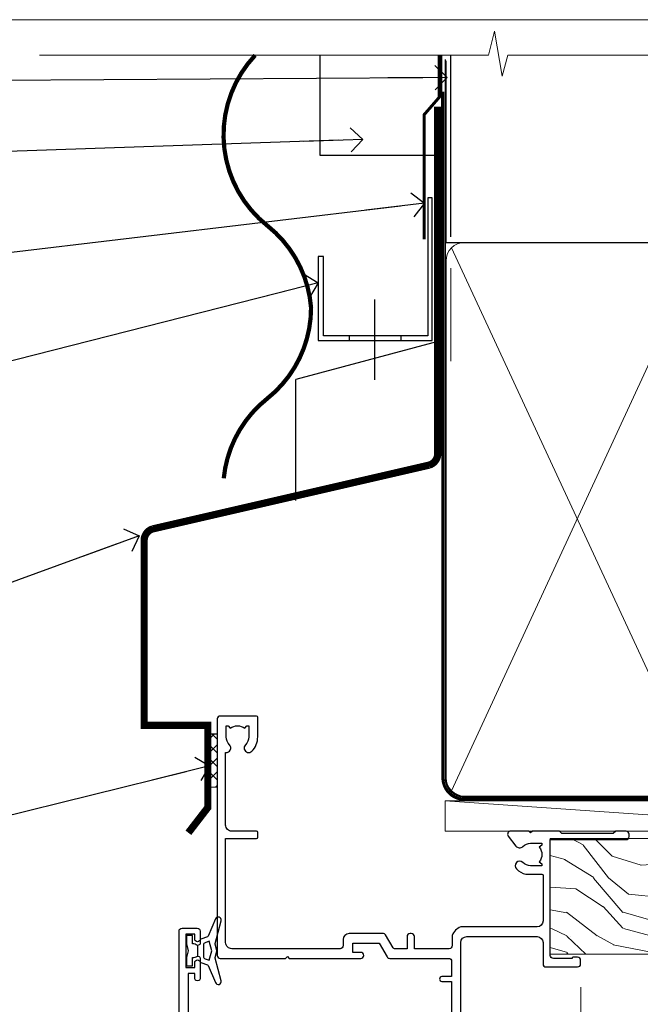
# Model space of a CAD drawing. Units: millimetres. Extents: x -33 to 11353, y -843 to 1143.
# Drawn here: x 709 to 812, y 532 to 695 of the extents above; entities that cross this region are included whole.
import ezdxf
from ezdxf import colors
from ezdxf.entities.mleader import LeaderData, LeaderLine
from ezdxf.math import Vec2, Vec3

# ---------------------------------------------------------------- set-up
doc = ezdxf.new("R2010")
doc.units = ezdxf.units.MM
doc.linetypes.add('CENTER', pattern=[2, 1.25, -0.25, 0.25, -0.25])
doc.linetypes.add('Dashed', pattern=[564.4444465637206, 282.2222232818604, -282.2222232818602])
doc.layers.get('Defpoints').update_dxf_attribs({"color": 8})
doc.layers.add('Aluminium Systems Ltd Joinery Detail', color=7, linetype='Continuous')
doc.layers.add('Aluminium Systems Ltd Notes', color=7, linetype='Continuous')
doc.styles.get("Standard").update_dxf_attribs({"font": 'arial.ttf'})

# ---------------------------------------------------------------- blocks, each defined once
blk = doc.blocks.new('Page Layout Group')
at = {"layer": 'Aluminium Systems Ltd Joinery Detail', "color": 8, "lineweight": 5}
blk.add_lwpolyline([(600, 694.6394637946069), (600, 0), (1153.082537710972, 0), (1153.082537710972, 694.6394637946069)], close=True, dxfattribs=at)
blk = doc.blocks.new('_Open90')
at = {"color": 0, "linetype": 'ByBlock', "lineweight": -2}
for p, q in [((-0.5, 0.5), (0, 0)), ((0, 0), (-2.439666651745029, 0)), ((0, 0), (-0.5, -0.5))]:
    blk.add_line(p, q, dxfattribs=at)
blk = doc.blocks.new('WS10G75Csk')
at = {"linetype": 'CENTER'}
blk.add_line((-3.552713678800501e-15, 1.5), (8.063310919100374e-14, -76.5), dxfattribs=at)
for p, q in [((-4.299999999999986, -0.5), (4.299999999999979, -0.5)), ((-1.750000000000004, -3.538971661115241), (1.749999999999996, -3.538971661115241)), ((-2.399999999999782, -25.95520833333329), (0.8749999999999964, -25.00000000000001)), ((-2.399999999999782, -28.75520833333327), (2.400000000000201, -27.35520833333327)), ((-1.750000000000259, -28.27054350069149), (1.750000000000139, -26.87054350069101)), ((-1.749999999999321, -29.23987316597536), (1.750000000000139, -27.83987316597526)), ((-2.399999999999782, -31.55520833333327), (2.400000000000201, -30.15520833333326)), ((-1.750000000000259, -31.07054350069149), (1.750000000000139, -29.67054350069101)), ((-1.74999999999935, -32.03987316597536), (1.750000000000139, -30.63987316597526)), ((-1.750000000000259, -33.87054350069147), (1.750000000000139, -32.47054350069099)), ((-2.39999999999981, -34.35520833333325), (2.400000000000201, -32.95520833333325)), ((-1.74999999999935, -34.83987316597534), (1.750000000000139, -33.43987316597524)), ((-1.750000000000089, -36.67054350069141), (1.750000000000309, -35.27054350069093)), ((-2.399999999999611, -37.15520833333319), (2.400000000000372, -35.75520833333319)), ((-1.749999999999179, -37.63987316597528), (1.750000000000309, -36.23987316597518)), ((-2.399999999999611, -39.95520833333318), (2.400000000000372, -38.55520833333317)), ((-1.750000000000089, -39.47054350069139), (1.750000000000309, -38.07054350069092)), ((-1.749999999999179, -40.43987316597526), (1.750000000000309, -39.03987316597517)), ((-2.399999999999441, -42.75520833333312), (2.400000000000542, -41.35520833333311)), ((-1.749999999999918, -42.27054350069133), (1.75000000000048, -40.87054350069086)), ((-1.74999999999898, -43.2398731659752), (1.75000000000048, -41.83987316597511)), ((-1.749999999999918, -45.07054350069133), (1.75000000000048, -43.67054350069085)), ((-2.399999999999441, -45.55520833333311), (2.400000000000542, -44.15520833333311)), ((-1.749999999999009, -46.0398731659752), (1.75000000000048, -44.6398731659751)), ((-2.399999999999469, -48.3552083333331), (2.400000000000542, -46.95520833333309)), ((-1.749999999999918, -47.87054350069131), (1.75000000000048, -46.47054350069084)), ((-1.749999999999009, -48.83987316597518), (1.75000000000048, -47.43987316597509)), ((-2.39999999999927, -51.15520833333304), (2.400000000000713, -49.75520833333303)), ((-1.749999999999748, -50.67054350069125), (1.75000000000065, -49.27054350069078)), ((-1.749999999998838, -51.63987316597512), (1.75000000000065, -50.23987316597503)), ((-2.39999999999927, -53.95520833333302), (2.400000000000713, -52.55520833333301)), ((-1.749999999999748, -53.47054350069124), (1.75000000000065, -52.07054350069076)), ((-1.749999999998838, -54.43987316597511), (1.75000000000065, -53.03987316597501)), ((-1.749999999999549, -56.27054350069116), (1.750000000000849, -54.87054350069069)), ((-2.3999999999991, -56.75520833333294), (2.400000000000912, -55.35520833333294)), ((-1.749999999998639, -57.23987316597503), (1.750000000000821, -55.83987316597494)), ((-2.3999999999991, -59.55520833333294), (2.400000000000883, -58.15520833333294)), ((-1.749999999999577, -59.07054350069116), (1.750000000000821, -57.67054350069068)), ((-1.749999999998639, -60.03987316597503), (1.750000000000821, -58.63987316597493)), ((-2.3999999999991, -62.35520833333293), (2.400000000000883, -60.95520833333292)), ((-1.749999999999577, -61.87054350069114), (1.750000000000821, -60.47054350069067)), ((-1.749999999998668, -62.83987316597501), (1.750000000000821, -61.43987316597492)), ((-1.749999999999378, -64.67054350069108), (1.750000000000991, -63.27054350069061)), ((-2.399999999998929, -65.15520833333287), (2.400000000001054, -63.75520833333286)), ((-1.749999999998469, -65.63987316597496), (1.750000000000991, -64.23987316597486)), ((-2.399999999998929, -67.95520833333285), (2.400000000001054, -66.55520833333284)), ((-1.749999999999378, -67.47054350069106), (1.750000000000991, -66.07054350069059)), ((-1.749999999998469, -68.43987316597494), (1.750000000000991, -67.03987316597484)), ((-1.668317768355625, -70.54180101577019), (2.077115195077166, -69.44938306810228)), ((-1.313985900019194, -70.09613786069895), (1.629463898622472, -68.918757941242)), ((-1.079397868451739, -70.9716323133562), (1.338553068846888, -70.00445193843652)), ((-0.2665186709056435, -72.93294294568062), (0.9009437932724573, -72.59243306029533))]:
    blk.add_line(p, q)
blk.add_lwpolyline([(-1.079397868451739, -70.9716323133562), (-1.668317768355625, -70.54180101577019), (-1.313985900019194, -70.09613786069895), (-1.749999999998497, -68.46891108675973), (-1.749999999998497, -68.43987316597473), (-2.39999999999856, -67.95520833333273), (-1.749999999998725, -67.47054350069067), (-1.749999999998668, -65.63987316597479), (-2.39999999999873, -65.15520833333281), (-1.749999999998895, -64.67054350069073), (-1.749999999998668, -62.83987316597479), (-2.39999999999873, -62.35520833333281), (-1.749999999998895, -61.87054350069074), (-1.749999999998838, -60.03987316597487), (-2.399999999998929, -59.55520833333289), (-1.749999999999094, -59.07054350069082), (-1.749999999998838, -57.23987316597488), (-2.399999999998929, -56.75520833333289), (-1.749999999999094, -56.27054350069082), (-1.749999999999009, -54.43987316597494), (-2.3999999999991, -53.95520833333296), (-1.749999999999265, -53.47054350069089), (-1.749999999999009, -51.63987316597496), (-2.3999999999991, -51.15520833333296), (-1.749999999999265, -50.6705435006909), (-1.749999999999208, -48.83987316597502), (-2.39999999999927, -48.35520833333304), (-1.749999999999435, -47.87054350069097), (-1.749999999999179, -46.03987316597503), (-2.39999999999927, -45.55520833333304), (-1.749999999999464, -45.07054350069097), (-1.749999999999378, -43.2398731659751), (-2.399999999999441, -42.75520833333312), (-1.749999999999634, -42.27054350069105), (-1.749999999999378, -40.43987316597511), (-2.399999999999441, -39.95520833333312), (-1.749999999999634, -39.47054350069105), (-1.749999999999577, -37.63987316597517), (-2.399999999999611, -37.15520833333319), (-1.749999999999805, -36.67054350069112), (-1.749999999999549, -34.83987316597518), (-2.399999999999611, -34.3552083333332), (-1.749999999999805, -33.87054350069113), (-1.749999999999748, -32.03987316597525), (-2.399999999999782, -31.55520833333327), (-1.749999999999975, -31.07054350069119), (-1.749999999999748, -29.23987316597525), (-2.399999999999782, -28.75520833333327), (-1.749999999999975, -28.2705435006912), (-1.749999999999719, -26.43987316597527), (-2.399999999999782, -25.95520833333329), (-1.749999999999975, -25.47054350069122), (-1.750000000000004, -3.538971661115241), (-4.299999999999986, -0.5), (-3.880450184411362, 0), (3.880450184411355, 0), (4.299999999999979, -0.5), (1.749999999999996, -3.538971661115241), (1.749999999999968, -26.87054350069107), (2.400000000000031, -27.35520833333332), (1.749999999999968, -27.83987316597531), (1.750000000000139, -29.67054350069101), (2.400000000000201, -30.15520833333326), (1.750000000000139, -30.63987316597525), (1.750000000000139, -32.47054350069099), (2.400000000000201, -32.95520833333325), (1.750000000000139, -33.43987316597524), (1.750000000000309, -35.27054350069094), (2.400000000000372, -35.75520833333319), (1.750000000000309, -36.23987316597518), (1.750000000000309, -38.07054350069092), (2.400000000000372, -38.55520833333317), (1.750000000000309, -39.03987316597516), (1.75000000000048, -40.87054350069086), (2.400000000000542, -41.35520833333311), (1.75000000000048, -41.83987316597511), (1.75000000000048, -43.67054350069084), (2.400000000000542, -44.15520833333309), (1.75000000000048, -44.63987316597508), (1.75000000000065, -46.47054350069079), (2.400000000000713, -46.95520833333303), (1.75000000000065, -47.43987316597503), (1.75000000000065, -49.27054350069076), (2.400000000000713, -49.75520833333302), (1.75000000000065, -50.23987316597501), (1.750000000000849, -52.07054350069072), (2.400000000000912, -52.55520833333296), (1.750000000000849, -53.03987316597495), (1.750000000000849, -54.87054350069069), (2.400000000000912, -55.35520833333294), (1.750000000000849, -55.83987316597494), (1.75000000000102, -57.67054350069064), (2.400000000001082, -58.15520833333288), (1.75000000000102, -58.63987316597488), (1.75000000000102, -60.47054350069061), (2.400000000001082, -60.95520833333286), (1.75000000000102, -61.43987316597484), (1.75000000000119, -63.27054350069055), (2.400000000001253, -63.7552083333328), (1.75000000000119, -64.2398731659748), (1.75000000000119, -66.07054350069053), (2.400000000001253, -66.55520833333279), (1.75000000000119, -67.03987316597478), (1.750000000001332, -68.46891108674984), (1.629463898622472, -68.918757941242), (2.077115195077166, -69.44938306810228), (1.338553068846888, -70.00445193843652), (0.7891405777295937, -72.05488726959922), (0.9009437932724573, -72.59243306029532), (0.4982297479540101, -73.14058126679373), (8.171241461241152e-14, -75.00000000000001)], close=True)
for points in [[(-1.749999999999975, -25.47054350069122), (0.874999999999968, -25.00000000000001), (-1.749999999999719, -26.43987316597527)], [(0.7891405777295937, -72.05488726959922), (-0.2665186709056435, -72.93294294568062), (0.4982297479540101, -73.14058126679373)]]:
    blk.add_lwpolyline(points)
blk = doc.blocks.new('Horizontal Profile Metal CC AL40 Liner')
at = {"layer": 'Aluminium Systems Ltd Joinery Detail', "lineweight": 5}
h = blk.add_hatch(dxfattribs=at)
h.set_pattern_fill('HONEY', color=256, scale=0.2211125000000359, angle=360, style=0)
h.set_pattern_definition([(9.213979943907737e-15, (-466.8449664732183, -268.0209684003912), (1.053048281250171, 0.6079775633750983), [0.7020321875001139, -1.404064375000228]), (120, (-466.8449664732183, -268.0209684003912), (-1.053048155438884, 0.6079777812866397), [0.7020321875001015, -1.404064375000203]), (59.99999999999994, (-466.8449664732183, -268.0209684003912), (1.258112869470804e-07, 1.215955344661738), [-1.404064375000228, 0.7020321875001139])])
edge = h.paths.add_edge_path()
edge.add_arc((53.48498641536167, 2.930632996623899), 2.5, 180.0000000000001, 360.00000000000006, ccw=False)
edge.add_arc((53.48498641536167, 2.930632996623899), 2.5, 0, 180.0000000000001, ccw=False)
h = blk.add_hatch(dxfattribs=at)
h.set_pattern_fill('NET', color=256, scale=0.4422249999999999, angle=225, style=0)
h.set_pattern_definition([(315, (-1834.304217926471, 4373.742029692467), (-0.9928234407849511, -0.9928234407849515), []), (225, (-1834.304217926471, 4373.742029692467), (-0.9928234407849515, 0.9928234407849511), [])])
edge = h.paths.add_edge_path()
edge.add_line((65.08479039628722, 5.493939559482897), (54.34185357651043, 5.500494018389873))
edge.add_arc((53.50545504962389, 3.035632060506032), 2.602903564714436, 283.05461229937526, 431.25644836746125, ccw=False)
edge.add_line((54.09339809187944, 0.5), (65.12940596106776, 0.5))
edge.add_arc((67.03355208893075, 3.014180606625814), 3.153866927914105, 128.1626499734255, 232.8610770962096, ccw=False)
h = blk.add_hatch(dxfattribs=at)
h.set_pattern_fill('WOOD-3', color=256, scale=97.5, angle=30, style=0, pattern_type=2)
h.set_pattern_definition([(4.763599999999823, (490.92318560922, -7171.838047056797), (-330.0000283895876, -29.9997459798375), [3.612479999999951, -357.6353699999959]), (348.6901, (494.5231856092203, -7171.538047056796), (120.0000225669286, -29.9999289648483), [4.589129999999989, -148.3814699999997]), (314.9999999999999, (499.0231856092203, -7172.438047056794), (-3.306523113702664e-14, -30.00000928346856), [3.39411, -39.03228]), (313.1523999999999, (501.42318560922, -7174.838047056797), (420.0000850164654, -449.9999261252569), [6.579509999999999, -651.37185]), (347.0054000000001, (505.92318560922, -7179.638047056798), (-270.0000230324819, 59.99992732735074), [4.002509999999998, -396.2474099999998]), (9.213979943907737e-15, (509.8231856092196, -7180.538047056796), (29.99999999999997, -30.00000000000003), [7.5, -22.5]), (9.462299999999763, (517.3231856092195, -7180.538047056796), (-150.0000232108592, -29.99994417607295), [3.649649999999993, -178.8332099999998]), (5.710599999999712, (490.92318560922, -7179.938047056794), (-269.9999827048756, -30.00003943998845), [3.014969999999956, -298.4813099999962]), (9.213979943907737e-15, (493.92318560922, -7179.638047056798), (29.99999999999997, -30.00000000000003), [4.5, -25.5]), (331.6992, (498.42318560922, -7179.638047056798), (329.9998535928922, -180.0002662262795), [4.429439999999992, -438.5152499999991]), (307.8749999999999, (502.3231856092196, -7181.738047056795), (-120.0000559467582, 149.9999729816166), [6.841049999999985, -335.2115699999995]), (320.7106, (506.5231856092203, -7187.138047056798), (180.0000191874755, -149.9999889572949), [4.263809999999983, -422.1163199999984]), (353.6597999999999, (509.8231856092196, -7189.838047056797), (239.9999820781927, -30.00004736879107), [5.43324, -266.22831]), (11.88869999999988, (515.2231856092174, -7190.438047056794), (-419.9999190314803, -90.00031605746501), [5.824949999999929, -576.6696899999909]), (6.709799999999703, (490.92318560922, -7189.238047056795), (270.0000299325391, 29.99981643732056), [5.135159999999985, -508.382099999999]), (356.6335, (496.0231856092203, -7188.638047056798), (479.999979659061, -30.00032890063538), [5.10881999999993, -505.7727899999929]), (326.3098999999999, (501.1231856092189, -7188.938047056794), (-59.99998673313475, 30.00004003521583), [5.408339999999997, -102.75822]), (312.5103999999999, (505.6231856092189, -7191.938047056794), (299.9997215504041, -330.0002602161362), [4.883640000000001, -483.48096]), (345.0686, (508.92318560922, -7195.538047056796), (330.0000160477658, -89.99990861934462), [4.657259999999932, -461.0679899999934]), (9.213979943907737e-15, (513.4231856092199, -7196.738047056795), (29.99999999999997, -30.00000000000003), [3.6, -26.4]), (12.99459999999981, (517.0231856092203, -7196.738047056795), (270.0000230324819, 59.99992732735004), [4.002509999999988, -396.2474099999985]), (9.213979943907737e-15, (500.2231856092174, -7166.738047056795), (29.99999999999997, -30.00000000000003), [0, -30]), (136.8475999999999, (504.42318560922, -7171.238047056795), (449.9999261252561, -420.0000850164664), [6.579509999999987, -651.3718499999991]), (153.4348999999999, (499.6231856092189, -7196.738047056795), (-29.99997473822719, 30.00003928189145), [2.683289999999971, -64.39874999999907]), (171.8698999999998, (497.2231856092174, -7195.538047056796), (-179.9999932938336, 29.99998067446644), [4.242629999999983, -207.8893799999994]), (203.1985999999998, (493.0231856092203, -7194.938047056794), (-149.9999919200123, -60.00003975794547), [2.284739999999974, -226.1884499999973]), (333.4349, (504.42318560922, -7171.238047056795), (29.9999747382272, -30.00003928189145), [3.354089999999999, -63.72794999999999]), (353.2901999999999, (507.42318560922, -7172.738047056795), (-270.0000299325392, 29.99981643732125), [5.13516, -508.3821000000001]), (10.12469999999981, (512.5231856092203, -7173.338047056797), (509.9999636894718, 90.00025765850859), [8.532869999999988, -844.7548799999987]), (10.30479999999971, (490.92318560922, -7168.538047056796), (180.0000288254371, 29.99984626607953), [3.354089999999962, -332.0560799999968]), (344.4759, (494.2231856092174, -7167.938047056794), (-330.0000307388759, 89.99993332816857), [5.604449999999995, -554.8417799999993]), (317.1211, (499.6231856092189, -7169.438047056794), (-390.0000237882238, 359.9999925974296), [5.731499999999942, -567.4176899999926]), (325.3047999999999, (503.8231856092196, -7173.338047056797), (299.9998277696255, -210.000258287834), [4.743419999999994, -469.5982199999992]), (350.5377, (507.7231856092174, -7176.038047056796), (150.0000232108592, -29.99994417607323), [5.474489999999991, -177.0083999999997]), (6.581899999999832, (513.1231856092188, -7176.938047056794), (-510.0000431378999, -59.99960101098861), [7.851749999999986, -777.3233999999982]), (8.130099999999887, (490.92318560922, -7176.038047056796), (-179.9999932938336, -29.99998067446629), [4.242629999999985, -207.8893799999994]), (348.6901, (495.1231856092189, -7175.438047056794), (120.0000225669286, -29.9999289648483), [4.589129999999989, -148.3814699999997]), (317.4895999999999, (499.6231856092189, -7176.338047056797), (-330.0002602161357, 299.9997215504046), [4.88364, -483.4809599999999]), (314.9999999999999, (503.2231856092174, -7179.638047056798), (-3.306523113702664e-14, -30.00000928346856), [5.51544, -36.91098]), (342.646, (507.1231856092189, -7183.538047056796), (-390.0000605729049, 119.999835067774), [5.028929999999926, -497.8627199999928]), (3.366499999999663, (511.92318560922, -7185.038047056796), (-479.999979659061, -30.00032890063396), [5.108819999999978, -505.7727899999981]), (17.10269999999987, (517.0231856092203, -7184.738047056795), (300.0000519287099, 89.99986480290859), [4.080449999999997, -403.9636799999997]), (8.746199999999783, (490.92318560922, -7183.538047056796), (209.9999800906905, 30.00012591172568), [3.945869999999954, -390.6425099999941]), (345.0686, (494.8231856092196, -7182.938047056794), (330.0000160477658, -89.99990861934462), [4.657259999999932, -461.0679899999934]), (327.9946, (499.3231856092196, -7184.138047056798), (-149.9999683436264, 90.000033161331), [5.660399999999989, -277.3590599999994]), (310.1009, (504.1231856092189, -7187.138047056798), (-329.9999417935546, 390.0000578863894), [7.451849999999998, -737.7326999999998]), (344.0546, (508.92318560922, -7192.838047056797), (-120.0000037995646, 29.99999667889151), [4.368060000000001, -214.03524]), (6.008999999999787, (513.1231856092188, -7194.038047056796), (299.9999925271812, 29.99997952445504), [5.731499999999953, -567.4176899999941]), (23.19859999999976, (518.8231856092195, -7193.438047056794), (149.9999919200123, 60.00003975794549), [2.284739999999997, -226.1884499999996]), (9.462299999999763, (490.92318560922, -7192.538047056796), (-150.0000232108592, -29.99994417607295), [3.649649999999993, -178.8332099999998]), (349.9919999999998, (494.5231856092203, -7191.938047056794), (329.9999866372434, -60.00010416469986), [5.178809999999971, -512.7014999999964]), (322.5946, (499.6231856092189, -7192.838047056797), (389.9997739494009, -300.000298578452), [6.420269999999989, -635.6077499999993]), (330.9453999999999, (504.7231856092174, -7166.738047056795), (210.0000115370904, -120.0000008159787), [3.08868, -305.78022]), (349.2156999999999, (507.42318560922, -7168.238047056795), (-479.999985110828, 90.00001649037998), [6.413279999999981, -634.9134899999981]), (7.124999999999705, (513.7231856092174, -7169.438047056794), (-210.0000113953586, -29.99994845681877), [7.256039999999997, -234.6116999999999])])
h.paths.add_polyline_path([(88.98402596992568, -18.01406915317602), (87.10468799908708, -19.78105676352789), (-4.90485001610682, -19.78086094696846), (-4.904608183584742, -0.6998110820622969), (66.34074846488224, -0.7000068986217229), (67.72834492247861, -7.554198712545258), (78.6093097473175, -7.573135174361596), (78.6093097473175, -0.7000068986217229), (88.54668450014728, -0.7000068986217229), (88.98402596992386, -1.116400338121821)])
blk.add_line((-22.25437377756498, 5.500494018389873), (50.64218791793485, 0.4935503296583192, 1.000000000000014), dxfattribs=at)
blk.add_lwpolyline([(-22.25437377756498, 5.500494018389873), (50.64218791792757, 5.494044348048192), (50.64218791793485, 0.4935503296583192), (-22.25437377756862, 0.5)], close=True, dxfattribs=at)
blk.add_lwpolyline([(54.0680474724318, 5.505638252505378), (65.08479039628722, 5.493939559482897, 0.4915106188759529), (65.12940596106776, 0.5), (54.09339809187944, 0.5, 0.8101017670941715)], format="xyb", close=True, dxfattribs=at)
at = {"layer": 'Aluminium Systems Ltd Joinery Detail', "lineweight": 5, "elevation": -1.000000000000011}
blk.add_lwpolyline([(88.54668450014728, -0.7000068986217229), (78.6093097473175, -0.7000068986217229), (78.6093097473175, -7.573135174361596), (67.73213221484261, -7.573135174361596), (66.34074846488224, -0.7000068986217229), (-4.904608186066525, -0.700006898619904), (-4.904850018588604, -19.78105676352607), (87.10468799908708, -19.78105676352789), (88.98402596992568, -18.01406915317602), (88.98402596992386, -1.116400338121821)], close=True, dxfattribs=at)
at = {"layer": 'Aluminium Systems Ltd Joinery Detail', "lineweight": 5, "ltscale": 0.12}
blk.add_circle((53.48498641536167, 2.930632996623899), 2.5, dxfattribs=at)
at = {"layer": 'Aluminium Systems Ltd Joinery Detail', "rotation": 180}
blk.add_blockref('WS10G75Csk', (47.70825998877586, -19.78452526861111, -1), dxfattribs=at)
blk = doc.blocks.new('90mm Framing Head CC')
at = {"layer": 'Aluminium Systems Ltd Joinery Detail'}
h = blk.add_hatch(dxfattribs=at)
h.set_pattern_fill('AR-SAND', color=0, scale=0.15)
h.set_pattern_definition([(37.50000000000001, (61.66049999999956, 88.74500000000046), (-0.2400046943976069, 7.341198559940135), [0, -5.791200000000001, 0, -6.476999999999999, 0, -6.191249999999999]), (7.499999999999991, (61.66049999999956, 88.74500000000046), (6.74284924707004, 10.75237650852531), [0, -3.124199999999989, 0, -5.219699999999978, 0, -2.000249999999989]), (327.5, (56.97419999999948, 88.74500000000046), (11.86488555362187, 0.02155777017818536), [0, -1.905, 0, -6.858, 0, -8.9535]), (317.5, (56.97419999999948, 88.74500000000046), (11.45334678708446, 3.343939848858243), [0, -0.9524999999999999, 0, -4.495799999999999, 0, -5.1435])])
h.paths.add_polyline_path([(180.6136284965058, 88.77083214757897), (171.1136391138482, 88.77083214757897), (171.1136391138488, -47.32775725855242), (180.6136284965063, -47.32775725855242)])
at = {"layer": 'Aluminium Systems Ltd Joinery Detail', "color": 0, "linetype": 'Dashed'}
blk.add_line((79.90702482397342, 57.89869373908152), (79.9070248239733, 87.85823313036201), dxfattribs=at)
at = {"layer": 'Aluminium Systems Ltd Joinery Detail', "color": 0}
for p, q in [((168.8134264280377, 57.89869373908152), (168.8134264280376, 88.77083214757897)), ((79.90872482396975, 57.89869373908152), (168.8134264280374, 57.89869373908152))]:
    blk.add_line(p, q, dxfattribs=at)
at = {"layer": 'Aluminium Systems Ltd Joinery Detail', "color": 0, "lineweight": 5}
for p, q in [((80.79699455334861, -32.57602347560749), (122.244289406273, 57.10360253296733)), ((80.79699455334861, 57.00872400970513), (122.3435558966332, -32.5760234756093)), ((124.1251953553808, -32.57602347560749), (167.9234566986624, 57.00872400970741)), ((124.156780866489, 56.83465201547335), (167.9234566986624, -32.57602347560749))]:
    blk.add_line(p, q, dxfattribs=at)
at = {"layer": 'Aluminium Systems Ltd Joinery Detail', "color": 0, "linetype": 'Continuous', "lineweight": 5, "ltscale": 0.12}
blk.add_lwpolyline([(182.9879480272294, 88.77083214757897), (90.07936763175945, 88.77083214757897), (89.17565722327396, 85.33692842854236), (87.90906395990584, 92.75495333630408), (86.87170076539456, 88.77083214757897), (12.7762905931898, 88.77083214757897)], dxfattribs=at)
at = {"layer": 'Aluminium Systems Ltd Joinery Detail', "color": 0, "linetype": 'Dashed', "lineweight": 5, "ltscale": 0.01, "const_width": 0.25, "elevation": 0.25}
blk.add_lwpolyline([(79.76741611105064, 88.09570524321919), (79.76838801660631, -30.42770456154437, 0.4175702237706115), (82.91930208207407, -33.61188268707599), (165.3356062361571, -33.6039375219865, 0.8591327104487766), (165.4728671864981, -33.94403179512517, 0.00905533045714731)], format="xyb", dxfattribs=at)
at = {"layer": 'Aluminium Systems Ltd Joinery Detail', "color": 0, "lineweight": 5, "elevation": 1.000000000000014}
blk.add_lwpolyline([(171.1136391138482, 88.77083214757897), (171.1136391138488, -47.32775725855242), (180.6136284965063, -47.32775725855242), (180.6136284965058, 88.77083214757897)], dxfattribs=at)
at = {"layer": 'Aluminium Systems Ltd Joinery Detail', "color": 0, "linetype": 'CENTER', "lineweight": 5, "ltscale": 3, "const_width": 0.5, "elevation": 0.5}
blk.add_lwpolyline([(79.36830193081079, 82.75883188046976), (79.36883064616336, -30.42744648484802, 0.4209157528546889), (82.93271877258235, -33.99656746675862), (165.7748797079018, -33.99656746675862)], format="xyb", dxfattribs=at)
at = {"layer": 'Aluminium Systems Ltd Joinery Detail', "color": 0, "lineweight": 5}
blk.add_lwpolyline([(79.90702482397336, -28.31915385572245), (79.90702482397336, 54.86014701894567, -0.4142135623730941), (82.9455715441083, 57.89869373908152), (120.1949789058728, 57.89869373908152, -0.4142135623730958), (123.2335256260087, 54.86014701894567), (123.2335256260087, -28.31915385572245), (123.2335256260082, -30.42744648484802, -0.4142135623730958), (120.1949789058728, -33.46599320498387), (82.9455715441083, -33.46599320498387, -0.4142135623730941), (79.9070248239729, -30.42744648484802)], format="xyb", close=True, dxfattribs=at)
for points in [[(168.8134264280378, -28.5274391957231), (168.8134264280377, 54.86014701894703, 0.4142135623732923), (165.774879707902, 57.89869373908152), (126.2737723461404, 57.89869373908152, 0.3681854241386793), (123.2352256260055, 54.65186167894592), (123.2352256260055, -28.5274391957231)], [(168.8134264280378, 52.7518543898201), (168.8134264280378, -30.42744648484802, -0.4142135623730958), (165.7748797079024, -33.46599320498387), (126.2737723461409, -33.46599320498387, -0.4142135623730941), (123.2352256260055, -30.42744648484802), (123.2352256260055, 52.75185438982101)]]:
    blk.add_lwpolyline(points, format="xyb", dxfattribs=at)
blk = doc.blocks.new('C425-20940')
blk.add_lwpolyline([(1.400000000014131, 17.99999999998681), (1.400000000041473, 6.020280588290916, -0.7149247381011072), (2.032948443717032, 4.749897227957263, 0.1972789002248394), (1.499294597560947, 3.450000000000728), (1.499294597564585, 1.599999999998545), (1.796960279887571, 1.599999999998545), (2.160137519644195, 2.032817780229379, 0.3639702342661335), (4.538451675482065, 2.032817780229379), (4.901628915245965, 1.599999999998545), (5.199294597561675, 1.599999999998545), (5.199294597568951, 3.450000000000728, 0.1972789002249644), (4.665640751412866, 4.749897227957263, -0.9999999999999999), (5.73294844371776, 5.803867953334702, -0.1972789002249638), (6.699294597568951, 3.450000000000728), (6.699294597568951, 0.1999999999970896, -0.4142135623724291), (6.499294597564585, -6.245004513516506e-17), (0.4992945975645853, -6.245004513516506e-17, -0.3987378150391744), (0, 0.4734499558690003), (-1.455191522836685e-11, 39.50000018993524, -0.4142135623725622), (0.4999999999854481, 40.00000018993524), (11.30326184726437, 40.00000018995706), (11.60326184726364, 39.70000018996143), (11.90326184727019, 40.00000018995706), (23.69999959494089, 40.00000018998617, -0.9999999999999999), (23.69999959494089, 39.00000018998617), (22.39999959494162, 39.00000018998617), (22.39999959494162, 37.50000018998617), (26.75699959494159, 37.50000018998617), (28.05567142405562, 39.74995138386657, -0.2679793930044592), (28.48871230049917, 40.00000018993524), (38.19999960001951, 40.00000018993524, 0.414213562373095), (38.69999960001951, 40.50000018993524), (38.69999960001951, 42.99999999993815), (37.09999959998459, 42.99999999993815, -0.9999999999999999), (37.09999959998459, 43.79999999994106), (38.69999960001951, 43.79999999993379), (38.69999960001951, 51.49999999993815), (37.19999959998313, 51.49999999993815, -0.414213562373095), (36.69999959998313, 51.99999999993815), (36.69999959998313, 53.29999999994106, -0.9999999999999999), (37.59999959998459, 53.29999999994106), (37.59999959998459, 52.49999999993815), (39.09999959998459, 52.49999999993815), (39.09999959998459, 57.99999999993815), (37.59999959998459, 57.99999999993815), (37.59999959998459, 57.19999999993524, -0.9999999999999999), (36.69999959998313, 57.19999999993524), (36.69999959998313, 58.49999999993815, -0.414213562373095), (37.19999959998313, 58.99999999993815), (39.69999959998313, 58.99999999993815, -0.414213562373095), (40.19999959998313, 58.49999999993815), (40.19999959998313, 37.37048167242756, 0.4055927767712288), (41.19956383817407, 36.40000003501336), (52.79996314334858, 36.40000006934861, 0.414213562373095), (53.79996314334858, 37.40000006934861), (53.79996314334858, 40.90000003305977, -0.4142135642336599), (54.29996314652453, 41.40000003305977), (59.50423439747829, 41.40000000000146, -0.414213562373095), (60.00423439747829, 40.90000000000146), (60.00423439747829, 40.30000000000291, -0.414213562373095), (59.50423439747829, 39.80000000000291), (58.8042343974812, 39.80000000000291, -0.4142135623733031), (58.60423439748047, 40.00000000000364), (55.49929459756095, 40.00000000000364, 0.4142135623730118), (54.99929459756095, 39.50000000000364), (54.99929459756095, 20.40000000000873), (67.49999999999272, 20.40000000000509, -0.414213562373095), (67.99999999999272, 19.90000000000509), (67.99999999999272, 19.49999999999636, -0.414213562373095), (67.49999999999272, 18.99999999999636), (65.7969210852898, 19), (65.39692108528106, 19.40000000000873), (56.89692108529562, 19.40000000000873), (56.49692108529052, 19), (52.04929459756386, 19), (51.74929459756095, 19.29999999999927), (51.44929459756167, 19), (48.44929459756167, 19, -0.6227639281162504), (48.05343025101683, 19.80543644041973), (49.32861548709116, 21.45815466064232, -0.4503995949507149), (50.44939736960441, 21.53365384615608, 0.1972789002248073), (51.74929459756095, 21), (53.59929459755949, 21), (53.59929459755949, 21.29766568232299), (53.1664768173323, 21.66084292207961, 0.3639702342663724), (53.1664768173323, 24.03915707792112), (53.59929459755949, 24.40233431767774), (53.59929459755949, 24.70000000000073), (51.74929459756095, 24.70000000000073, 0.1972789002250091), (50.44939736960077, 24.16634615384464, -0.9999999999999999), (49.39542664423061, 25.23365384615317, -0.1343395575444779), (50.93689075710063, 26.09999999999854), (53.59925774092699, 26.09999999999854, 0.4142135623731575), (53.79925774092771, 26.29999999999927), (53.79925774092771, 33.80000003501118, 0.4142135623730951), (52.79925774092771, 34.80000003501118), (40.19956383817407, 34.80000003501482, -0.1978252911764819), (38.79956343818048, 36.20000099500248), (38.79956343818048, 37.90040862578826, 0.4139744376765386), (38.29956360484357, 38.40000037993377), (32.54999999997744, 38.40000037993377), (32.54999999997744, 36.40000000000146, -0.414213562373095), (32.04999999997744, 35.90000000000146), (31.84999999997672, 35.90000000000146, -0.414213562373095), (31.34999999997672, 36.40000000000146), (31.34999999997672, 38.40000037993741), (29.2971079857125, 38.40000037994105, 0.267979393004733), (29.03728345984564, 38.24997109626929), (27.79634267978327, 36.10003904489713, -0.2679793930050904), (27.44990997862624, 35.90000000000509), (21.79999959998531, 35.90000000000509, -0.414213562373095), (20.79999959998531, 36.90000000000509), (20.79999959998531, 37.90000037993377, 0.4142135623730951), (20.29999959998531, 38.40000037993377), (2.399999999983265, 38.40000037994105, 0.4142135623735446), (1.399999999983265, 37.40000037993741), (1.400000000005093, 20.19999999998981), (6.499294597568223, 20.19999999998981, -0.414213562373095), (6.699294597568951, 19.99999999998909), (6.699294597568951, 19.19999999998981, -0.414213562373095), (6.499294597568223, 18.99999999998909), (2.400000000014131, 18.99999999998909, 0.4142135623737638)], format="xyb", close=True)
blk = doc.blocks.new('A712-21711')
at = {"flags": 128}
for points in [[(39.49999946948995, 51.00000018499606), (36.7499995220569, 51.00000018499606, 0.414213562373095), (36.2499995220569, 50.50000018499606), (36.2499995220569, 49.20000018500043, 0.9999999999999999), (37.14999952205835, 49.20000018500043), (37.14999952205835, 50.00000018499606), (38.64999952205835, 50.00000018499606), (38.64999952205835, 44.50000018499606), (37.14999952205835, 44.50000018499606), (37.14999952205835, 45.30000018499897, 0.9999999999999999), (36.2499995220569, 45.30000018499897), (36.24999952206417, 44.00000018499606, 0.4142135623720294), (36.74999952206417, 43.50000018499606), (38.39999966768377, 43.50000018499606), (38.39999999328791, 32.00000022382057), (1.600000150353935, 32.00000022382142), (1.600000475958069, 43.50000018499606), (3.250000621577669, 43.50000018499606, 0.4142135623714635), (3.750000621577669, 44.00000018499328), (3.750000621584945, 45.30000018499897, 0.9999999999999999), (2.85000062158349, 45.30000018499897), (2.85000062158349, 44.50000018499606), (1.35000062158349, 44.50000018499606), (1.35000062158349, 50.00000018499606), (2.85000062158349, 50.00000018499606), (2.85000062158349, 49.20000018500043, 0.9999999999999999), (3.750000621584945, 49.20000018500043), (3.750000621584945, 50.50000018499606, 0.414213562373095), (3.250000621584945, 51.00000018499606), (0.5, 51.00000018499606, 0.414213562373095), (0, 50.50000018499606), (0, 0.4999999999998366, 0.414213562373095), (0.5, -1.63424829224823e-13), (3, -1.63424829224823e-13, 0.414213562373095), (3.5, 0.4999999999998366), (3.5, 1.799999999995471, 0.9999999999999999), (2.599999999998545, 1.799999999995471), (2.599999999998545, 0.9999999999998366), (1.099999999998545, 0.9999999999998366), (1.099999999998545, 6.499999999999837), (2.599999999998545, 6.499999999999837), (2.599999999998545, 5.700000000004202, 0.9999999999999999), (3.5, 5.700000000004202), (3.499892187005116, 8.25005409148536, 1.000000000000868), (2.599999999997181, 8.250054091484579), (2.599999999999, 7.500000184986369), (1.500000000002359, 7.500000184992238), (1.500000000002359, 18.00000018498896), (2.599999999999, 18.00000018499396), (2.599999999997181, 16.44994627849662, 1.000000000000884), (3.499892187005116, 16.44994627849582), (3.499923898315984, 18.00000018500049), (31.54999952647566, 18.00000018502133, 0.4142135623728453), (32.04999952647529, 18.50000018501755), (32.04999952647529, 22.99729550520721), (38.49999951609695, 22.99729550520758), (38.4999996859008, 17.00000056863042, 0.9999999999999806), (40.00000041799439, 17.00000061110055), (39.99999946948995, 50.50000019915277, 0.4142135540802855)], [(13.87358443214379, 24.25496956413298, 1), (12.72641462082342, 23.13962144628128, -0.1952598447288626), (13.24999952648389, 21.85000018501629), (13.24999952648571, 20.00000018501775), (12.95233384416454, 20.00000018501775), (12.58915660440562, 20.43281796524736, -0.3639702342664353), (10.21084244856615, 20.43281796524642), (9.847665208807967, 20.00000018501775), (9.5499995264868, 20.00000018501775), (9.5499995264868, 21.85000018501629, -0.1952598447288625), (10.07358443214727, 23.13962144628128, 1.000000000000025), (8.92641462082696, 24.25496956413298, 0.1952598447288648), (7.949999526486806, 21.85000018501629), (7.949999526486806, 19.5000001850203), (1.499999999999545, 19.50000018498896), (1.500000000001648, 27.99729712632533), (2.632373784533328, 27.80305520139587, 1.004500192607438), (2.764083447294212, 28.59213039544634), (1.500000000000909, 28.79729712458278), (1.500000000000909, 30.50000022382273), (38.49999992641551, 30.50000022381852), (38.50000020008835, 28.79729710921934), (37.23591684745307, 28.59213039544634, 1.004500192607389), (37.36762651021397, 27.80305520139584), (38.50000012763701, 27.9972970976603), (38.50000020616304, 24.49729550520758), (30.49999952647312, 24.49729550520713, 0.663104846951653), (29.92641462081295, 23.1396214462813, -0.1952598447288653), (30.44999952647342, 21.85000018501629), (30.44999952647524, 20.00000018501775), (30.15233384415407, 20.00000018501775), (29.78915660439515, 20.43281796524733, -0.3639702342664317), (27.41084244855568, 20.43281796524644), (27.0476652087975, 20.00000018501775), (26.74999952647633, 20.00000018501775), (26.74999952647633, 21.85000018501629, -0.1952598447288625), (27.2735844321368, 23.13962144628128, 1.000000000000013), (26.12641462081646, 24.25496956413298, 0.1952598447288633), (25.14999952647634, 21.85000018501629), (25.14999952647634, 19.50000018502261), (14.84999952648576, 19.50000018502173), (14.84999952648579, 21.85000018501629, 0.1952598447288618)]]:
    blk.add_lwpolyline(points, format="xyb", close=True, dxfattribs=at)
blk = doc.blocks.new('DY223-Comp')
blk.add_line((-1.819871826604867, -0.884747503296694), (-1.819871826604867, 0.8847475032971488))
for points in [[(0, -2.5), (0, -1.125), (-0.301442841484004, 0), (0, 1.125), (0, 2.5), (-1, 2.5), (-0.9999999999999906, 1.118033988750079, 0.1967591516080194), (-1.819871826605092, 0.8847475032971378), (-2.101763809019985, 0.9602802323379365, -0.3394542588633412), (-2.249999999999091, 1.153465397595937), (-2.249999999998863, 1.734958492358146, 0.3152987888789749), (-2.381595971334027, 1.922897016514976), (-3.468623724939083, 2.318542762649284, -0.2078475610697982), (-3.584274870317019, 2.428227258744413), (-4.789862064890833, 5.263794531341559, 0.91678062817333), (-5.737008675664366, 4.954922762953405), (-4.724449986611602, 1.199486151811927, -0.1320499563316885), (-4.724368861091989, 1.095656712749248), (-5.004079121605855, 0.05176380858210994, 0.1316524975874523), (-5.004079121606761, -0.0517638094584101), (-4.724368861080465, -1.095656712608425, -0.1320499563964578), (-4.724449986586897, -1.199486151720299), (-5.737008675664366, -4.954922762953404, 0.9167806281733297), (-4.789862064890833, -5.26379453134156), (-3.584274870317019, -2.428227258744413, -0.2078475610697981), (-3.468623724939274, -2.318542762648217), (-2.381595971334019, -1.92289701651498, 0.3152987888790297), (-2.249999999998863, -1.734958492357691), (-2.24999999999998, -1.153465397595039, -0.3394542588634037), (-2.101763809019531, -0.9602802323370271), (-1.819871826605535, -0.884747503297147, 0.1967591516081227), (-1.000000000000001, -1.11803398874963), (-1.000000000000001, -2.5)], [(-3.083063769274332, 1.326868197281101), (-3.767449868966196, 1.575964366314992), (-4.189728248102341, -3.60727447912268e-10), (-3.767449868750646, -1.575964366235382), (-3.083063769274702, -1.326868197280788, 0.3152987888790571), (-2.819871826604843, -0.9509911489663807), (-2.819871826604867, 0.9509911489668355, 0.3152987888788039)]]:
    blk.add_lwpolyline(points, format="xyb", close=True)
blk = doc.blocks.new('AL40 Awning Head')
at = {"layer": 'Aluminium Systems Ltd Joinery Detail', "linetype": 'Continuous', "lineweight": 5}
blk.add_line((-59.76369263880457, -24.5221152915957), (-59.76369263880457, -149.5857560514224, -0.9999999999999716), dxfattribs=at)
at = {"rotation": 180}
blk.add_blockref('DY223-Comp', (-124.8766704722163, -18.53568485603205), dxfattribs=at)
at = {"layer": 'Aluminium Systems Ltd Joinery Detail', "xscale": -1, "rotation": 180}
for name, p in [('C425-20940', (-119.7992935975497, 20.19999803326857)), ('A712-21711', (-126.0990481476785, -14.80000122695378))]:
    blk.add_blockref(name, p, dxfattribs=at)
blk = doc.blocks.new('CAVITY CLOSER')
at = {"layer": 'Aluminium Systems Ltd Joinery Detail', "color": 0}
blk.add_line((-9.538543492707504, 6.781304775488707), (-9.538543492707504, -6.489108031060141), dxfattribs=at)
blk.add_lwpolyline([(-4.547473508864641e-13, 23.52338713960307), (-0.7233468181043463, 23.52506711623914), (-0.7233468181043463, 0.7843317447677691), (-17.93291419336629, 0.7843317447677691), (-17.93291419336629, 13.84475821493129), (-18.836044139774, 13.84475821493129), (-18.836044139774, 0), (0, 0), (-4.547473508864641e-13, 23.52338713960307)], dxfattribs=at)
blk.add_lwpolyline([(-5.115630226071517, 0.7843317447677691), (-13.72041391370249, 0.7843317447677691), (-13.72041391370249, 0), (-5.115630226071517, 0)], close=True, dxfattribs=at)
blk = doc.blocks.new('Horizontal Profile Metal CC Head AL40')
at = {"layer": 'Aluminium Systems Ltd Joinery Detail', "linetype": 'Dashed'}
h = blk.add_hatch(dxfattribs=at)
h.set_pattern_fill('ANSI37', color=256, scale=0.5)
h.set_pattern_definition([(45, (-51.07257543843374, -518.9999999999945), (-1.122532015133644, 1.122532015133644), []), (135, (-51.07257543843374, -518.9999999999945), (-1.122532015133644, -1.122532015133644), [])])
h.paths.add_polyline_path([(42.10021081771438, 76.77427032121886), (40.55987723595709, 76.74683129519508), (40.55987723595709, 67.93820310655246), (42.10021081771438, 68.02052905595338)])
at = {"layer": 'Aluminium Systems Ltd Joinery Detail'}
for p, q in [((80.67089713544226, 158.8112855580202), (80.67089713544226, 188.7708249492989)), ((78.51394929256878, 141.5199714353184), (55.06854582959238, 135.2781315891243)), ((55.06854582959238, 115.2781315891243), (55.06854582959238, 135.2781315891243))]:
    blk.add_line(p, q, dxfattribs=at)
at = {"layer": 'Aluminium Systems Ltd Joinery Detail', "lineweight": 5}
blk.add_line((80.67089713544044, 138.3146227618927), (80.67089713544044, 153.6644462087588), dxfattribs=at)
at = {"layer": 'Aluminium Systems Ltd Joinery Detail', "linetype": 'Dashed'}
for p, q in [((42.10021081771438, 76.77427032121886), (40.55987723595709, 76.74683129519508, -1.000000000000012)), ((42.10021081771438, 68.02052905595338), (40.55987723595709, 67.93820310655246, -1.000000000000012))]:
    blk.add_line(p, q, dxfattribs=at)
at = {"layer": 'Aluminium Systems Ltd Joinery Detail'}
for points, const_width in [([(48.37305660847267, 188.7708249492989, 0.4398728581299975), (50.40256417920693, 160.6313875108681, -0.2088680798701494), (57.5988339973029, 147.1066820037959)], 0.7), ([(78.51394929256878, 180.3009597662513), (78.51394929256878, 123.0558596424289, -0.3299755796576288), (77.09713985586347, 121.1427760669194), (31.4620736722751, 110.6179297166054, 0.3299755796576288), (30.04526423556979, 108.7048461410959), (30.04526423556979, 78.19557738604635), (40.55987723595709, 78.19790694758376), (40.55987723595709, 64.64369720877949), (37.34422343783982, 60.478659738028)], 1.2), ([(57.5988339973029, 147.1066820037959, -0.2290856668684547), (50.34561320314663, 132.1066820037959, 0.2036025218834237), (43.18304027900115, 118.9671208047093)], 0.7)]:
    blk.add_lwpolyline(points, format="xyb", dxfattribs=dict(at, const_width=const_width))
blk.add_lwpolyline([(79.11057824617944, 188.7449928017213), (79.11057824617944, 172.2478595127959), (59.11057824617944, 172.2478595127959), (59.11057824617944, 188.7449928017213)], dxfattribs=at)
at = {"layer": 'Aluminium Systems Ltd Joinery Detail', "linetype": 'Dashed', "ltscale": 0.01, "const_width": 0.5}
blk.add_lwpolyline([(78.77694147337809, 188.7708249492989), (78.77694147337809, 181.8528573509666), (76.27677040600418, 178.9759862396022), (76.27677040600418, 158.3897655055243)], dxfattribs=at)
at = {"layer": 'Aluminium Systems Ltd Joinery Detail'}
blk.add_blockref('CAVITY CLOSER', (77.59632077903768, 141.7061152606857), dxfattribs=at)
blk = doc.blocks.new('Horizontal Profile Metal CC Head Text AL40')
at = {"layer": 'Aluminium Systems Ltd Notes', "color": 3, "lineweight": 5, "ltscale": 0.12}
ml = blk.add_multileader_mtext('Standard', dxfattribs=at)
ml.set_content('BUILDING WRAP', color=3)
ml.set_leader_properties(color=8)
ml.set_arrow_properties(name='OPEN90')
ml.build(insert=Vec2(0, 0))
ml.multileader.update_dxf_attribs({"text_left_attachment_type": 2, "text_right_attachment_type": 2})
ctx = ml.context
ctx.base_point, ctx.plane_origin = Vec3(-69.59863418882199, 30.6806732505429), Vec3(99.05724246548016, -37.49343230247905)
ctx.left_attachment, ctx.right_attachment, ctx.text_align_type = 2, 2, 2
notes = []
notes.append((ctx, [(0, (1, 1, 0), (-14.78532266653428, 30.6806732505429), (-1, 0), 6.756012750118543, [(0, [(106.6294847234462, 31.41423094756829)], 0, [])])]))
ctx.mtext.insert, ctx.mtext.width, ctx.mtext.alignment, ctx.mtext.line_spacing_style, ctx.mtext.flow_direction = Vec3(-23.54133541665283, 33.34733991720896), 46.35746150935847, 3, 2, 5
ml = blk.add_multileader_mtext('Standard', dxfattribs=at)
ml.set_content('CAVITY BATTEN', color=3)
ml.set_leader_properties(color=8)
ml.set_arrow_properties(name='OPEN90')
ml.build(insert=Vec2(0, 0))
ml.multileader.update_dxf_attribs({"text_left_attachment_type": 2, "text_right_attachment_type": 2})
ctx = ml.context
ctx.base_point, ctx.plane_origin = Vec3(-68.58362736753959, 17.60075202395456), Vec3(73.90176718918701, 1.252553471980718)
ctx.left_attachment, ctx.right_attachment, ctx.text_align_type = 2, 2, 2
notes.append((ctx, [(0, (1, 1, 0), (-15.2499023897517, 17.60075202395456), (-1, 0), 6.291433026901128, [(0, [(92.71701935691544, 21.2124689799366)], 0, [])])]))
ctx.mtext.insert, ctx.mtext.width, ctx.mtext.alignment, ctx.mtext.line_spacing_style, ctx.mtext.flow_direction = Vec3(-23.54133541665283, 20.26741869062062), 82.9573416609328, 3, 2, 5
ml = blk.add_multileader_mtext('Standard', dxfattribs=at)
ml.set_content('FLASHING TAPE OVER TOP OF FLASHING', color=3)
ml.set_leader_properties(color=8)
ml.set_arrow_properties(name='OPEN90')
ml.build(insert=Vec2(0, 0))
ml.multileader.update_dxf_attribs({"text_left_attachment_type": 2, "text_right_attachment_type": 2})
ctx = ml.context
ctx.base_point, ctx.plane_origin = Vec3(-68.87557825430653, -3.402144423784193), Vec3(73.90176718918701, -19.5046257680915)
ctx.left_attachment, ctx.right_attachment, ctx.text_align_type = 2, 2, 2
notes.append((ctx, [(0, (1, 1, 0), (-15.24990238975192, -3.402144423784193), (-1, 0), 6.291433026901128, [(0, [(102.8915466066012, 10.6781349497287)], 0, [])])]))
ctx.mtext.insert, ctx.mtext.width, ctx.mtext.defined_height, ctx.mtext.alignment, ctx.mtext.line_spacing_style, ctx.mtext.flow_direction = Vec3(-23.54133541665306, 5.931188909549746), 49.87981264959149, 20.55975852193084, 3, 2, 5
ml = blk.add_multileader_mtext('Standard', dxfattribs=at)
ml.set_content('CAVITY SYSTEM BASE CLOSER', color=3)
ml.set_leader_properties(color=8)
ml.set_arrow_properties(name='OPEN90')
ml.build(insert=Vec2(0, 0))
ml.multileader.update_dxf_attribs({"text_left_attachment_type": 2, "text_right_attachment_type": 2})
ctx = ml.context
ctx.base_point, ctx.plane_origin = Vec3(-69.55224946849458, -28.10043787541144), Vec3(21.34790319290346, -117.3124084217561)
ctx.left_attachment, ctx.right_attachment, ctx.text_align_type = 2, 2, 2
notes.append((ctx, [(0, (1, 1, 0), (-15.2499023897517, -28.10043787541144), (-1, 0), 6.291433026901132, [(0, [(85.36371366244248, -2.428808102662515)], 0, [])])]))
ctx.mtext.insert, ctx.mtext.width, ctx.mtext.alignment, ctx.mtext.line_spacing_style, ctx.mtext.flow_direction = Vec3(-23.54133541665283, -22.10043787541144), 59.80527468038189, 3, 2, 5
ml = blk.add_multileader_mtext('Standard', dxfattribs=at)
ml.set_content('PROPRIETRY FLASHING BY CLADDING SUPPLIER', color=3)
ml.set_leader_properties(color=8)
ml.set_arrow_properties(name='OPEN90')
ml.build(insert=Vec2(0, 0))
ml.multileader.update_dxf_attribs({"text_left_attachment_type": 2, "text_right_attachment_type": 2})
ctx = ml.context
ctx.base_point, ctx.plane_origin = Vec3(-61.99154005512486, -70.04638952313326), Vec3(38.36709967903425, -140.6993645842522)
ctx.left_attachment, ctx.right_attachment, ctx.text_align_type = 2, 2, 2
notes.append((ctx, [(0, (1, 1, 0), (-15.2499023897517, -70.04638952313326), (-1, 0), 6.291433026901132, [(0, [(55.78745933578784, -44.20641081241047)], 0, [])])]))
ctx.mtext.insert, ctx.mtext.width, ctx.mtext.alignment, ctx.mtext.line_spacing_style, ctx.mtext.flow_direction = Vec3(-23.54133541665283, -57.37972285646538), 41.67696359775891, 3, 2, 5
ml = blk.add_multileader_mtext('Standard', dxfattribs=at)
ml.set_content('HEAD SEALANT REQUIRED FOR VERY HIGH & EXTRA HIGH ZONES ONLY', color=3)
ml.set_leader_properties(color=8)
ml.set_arrow_properties(name='OPEN90')
ml.build(insert=Vec2(0, 0))
ml.multileader.update_dxf_attribs({"text_left_attachment_type": 2, "text_right_attachment_type": 2})
ctx = ml.context
ctx.base_point, ctx.plane_origin = Vec3(-67.87421399782632, -102.6233685650186), Vec3(66.46578908886659, -165.0630945122502)
ctx.left_attachment, ctx.right_attachment, ctx.text_align_type = 2, 2, 2
notes.append((ctx, [(0, (1, 1, 0), (-15.24990238975192, -102.6233685650186), (-1, 0), 6.291433026901132, [(0, [(67.41754588204685, -82.14919136982826)], 0, [])])]))
ctx.mtext.insert, ctx.mtext.width, ctx.mtext.alignment, ctx.mtext.line_spacing_style, ctx.mtext.flow_direction = Vec3(-23.54133541665306, -86.62336856501861), 42.80845800599491, 3, 2, 5
for ctx, leaders in notes:
    for number, flags, end, landing, length, lines in leaders:
        leader = LeaderData()
        leader.index, (leader.has_last_leader_line, leader.has_dogleg_vector, leader.attachment_direction) = number, flags
        leader.last_leader_point, leader.dogleg_vector, leader.dogleg_length = Vec3(end), Vec3(landing), length
        for number, points, colour, breaks in lines:
            line = LeaderLine()
            line.index, line.vertices, line.color, line.breaks = number, Vec3.list(points), colors.encode_raw_color(colour), breaks
            leader.lines.append(line)
        ctx.leaders.append(leader)

msp = doc.modelspace()

# ---------------------------------------------------------------- block references
at = {"layer": 'Aluminium Systems Ltd Joinery Detail', "color": 0, "linetype": 'Dashed'}
msp.add_blockref('90mm Framing Head CC', (699.9999999999966, 599.9999928017205), dxfattribs=at)
at = {"layer": 'Aluminium Systems Ltd Joinery Detail'}
for name, p in [('Horizontal Profile Metal CC Head AL40', (700, 500)), ('Horizontal Profile Metal CC AL40 Liner', (802.0042696740932, 560.2453707175209, 1.000000000000014)), ('AL40 Awning Head', (861.899504415265, 559.5449726111128))]:
    msp.add_blockref(name, p, dxfattribs=at)
at = {"layer": 'Aluminium Systems Ltd Notes'}
msp.add_blockref('Horizontal Profile Metal CC Head Text AL40', (673.4211480662443, 653.6644462087534), dxfattribs=at)
at = {"layer": 'Defpoints'}
msp.add_blockref('Page Layout Group', (0, 0), dxfattribs=at)

doc.saveas('drawing.dxf')
